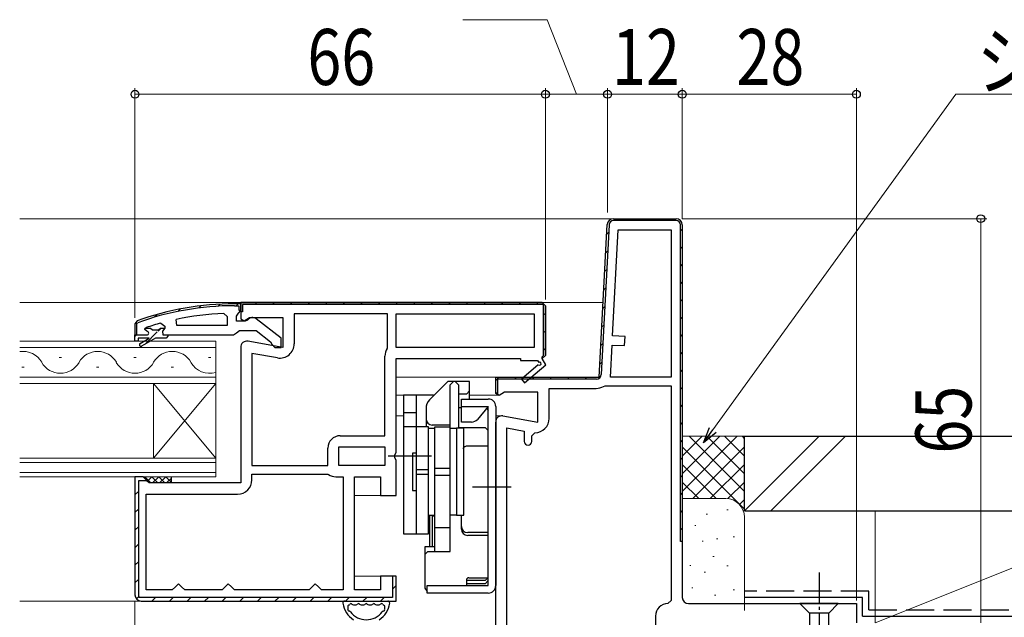
# Model space of a CAD drawing. Extents: x 0 to 1386, y 0 to 2245.
# Drawn here: x 1047 to 1205, y 1584 to 1680 of the extents above; entities that cross this region are included whole.
import ezdxf

# ---------------------------------------------------------------- set-up
doc = ezdxf.new("R2010")
doc.units = 0
doc.linetypes.add('YCENTER_1', pattern=[13, 10, -1, 1, -1])
doc.linetypes.add('YHIDDEN_1', pattern=[4, 3, -1])
for name, color, linetype, lineweight in [('YKK_11', 7, 'CONTINUOUS', 30), ('YKK_12', 2, 'CONTINUOUS', 13), ('YKK_13', 4, 'CONTINUOUS', 30), ('YKK_D', 6, 'CONTINUOUS', 13), ('YSS_K', 3, 'CONTINUOUS', 13), ('YSS_KE', 3, 'CONTINUOUS', 30)]:
    doc.layers.add(name, color=color, linetype=linetype, lineweight=lineweight)
doc.styles.add('text-b', font='extslim2.shx', dxfattribs={"width": 0.8, "bigfont": 'extfont2.shx'})

msp = doc.modelspace()

# ---------------------------------------------------------------- linework, layer by layer
at = {"layer": 'YKK_11', "linetype": 'ByBlock', "lineweight": -2, "ltscale": 0.5}
for p, q in [((1142.45, 1648.47), (1152.5, 1648.47)), ((1142.45, 1648.47), (1152.5, 1648.47)), ((1140.16, 1622.97), (1141.45, 1647.52)), ((1140.16, 1622.97), (1141.45, 1647.52)), ((1141.75, 1647.5), (1140.48, 1623.42)), ((1142.31, 1629.65), (1143.2, 1646.67)), ((1152.5, 1648.17), (1142.45, 1648.17)), ((1143.2, 1646.67), (1151.7, 1646.67)), ((1151.7, 1646.67), (1151.7, 1622.97)), ((1151.7, 1646.67), (1151.7, 1622.97)), ((1153.2, 1596.57), (1153.2, 1647.47)), ((1153.5, 1647.47), (1153.5, 1596.57)), ((1082.5, 1634.77), (1081.5, 1634.77)), ((1081.5, 1634.47), (1082.2, 1634.47)), ((1082.2, 1634.47), (1082.2, 1633.77)), ((1082.5, 1634.97), (1131, 1634.97)), ((1131, 1634.97), (1082.5, 1634.97)), ((1082.5, 1633.72), (1082.5, 1634.77)), ((1082.5, 1633.77), (1082.5, 1634.27)), ((1079.77, 1633.22), (1080.3, 1632.72)), ((1080.3, 1632.72), (1080.3, 1631.27)), ((1081.8, 1632.77), (1082.15, 1633.25)), ((1081.8, 1631.97), (1081.8, 1632.77)), ((1082.15, 1633.25), (1082.5, 1633.72)), ((1082.2, 1633.77), (1082.5, 1633.77)), ((1106.1, 1633.17), (1091.1, 1633.17)), ((1091.1, 1633.17), (1091.1, 1628.35)), ((1106.1, 1627.77), (1106.1, 1633.17)), ((1107.5, 1633.17), (1129.7, 1633.17)), ((1107.5, 1633.17), (1129.7, 1633.17)), ((1107.5, 1627.77), (1107.5, 1633.17)), ((1129.7, 1633.17), (1129.7, 1627.77)), ((1065.83, 1632.02), (1065.5, 1631.55)), ((1065.5, 1631.55), (1065.5, 1629.77)), ((1065.8, 1631.55), (1065.93, 1631.74)), ((1065.8, 1629.77), (1065.8, 1631.55)), ((1067.1, 1630.68), (1067.17, 1630.87)), ((1067.17, 1630.87), (1067.3, 1630.96)), ((1067.17, 1630.87), (1068, 1630.87)), ((1068, 1630.87), (1068.3, 1630.61)), ((1069.29, 1630.61), (1069.59, 1630.87)), ((1069.59, 1630.87), (1070.3, 1630.87)), ((1069.59, 1630.87), (1070.3, 1630.87)), ((1069.66, 1631.68), (1070.3, 1631.2)), ((1070.3, 1630.84), (1069.92, 1630.36)), ((1070.3, 1631.2), (1070.3, 1630.84)), ((1070.3, 1630.87), (1070.3, 1630.84)), ((1072.23, 1631.27), (1072.12, 1632.26)), ((1080.3, 1631.27), (1072.23, 1631.27)), ((1080.3, 1631.27), (1072.23, 1631.27)), ((1083.2, 1631.97), (1081.8, 1631.97)), ((1083.6, 1632.17), (1083.2, 1631.97)), ((1089, 1629.25), (1085.01, 1632.36)), ((1065.5, 1628.77), (1065.5, 1629.77)), ((1065.5, 1629.77), (1067.4, 1629.77)), ((1065.5, 1629.77), (1067.4, 1629.77)), ((1065.5, 1629.77), (1065.8, 1629.77)), ((1065.5, 1629.77), (1065.8, 1629.77)), ((1067.8, 1629.27), (1066, 1629.27)), ((1066, 1629.27), (1066, 1628.77)), ((1066.32, 1628.42), (1067.8, 1629.27)), ((1068.8, 1629.27), (1066.57, 1627.99)), ((1067.1, 1630.67), (1067.1, 1630.68)), ((1067.4, 1630.37), (1067.1, 1630.67)), ((1068.3, 1630.61), (1069.29, 1630.61)), ((1070.5, 1629.27), (1068.8, 1629.27)), ((1069.92, 1630.36), (1070, 1629.77)), ((1070, 1629.77), (1070.8, 1629.77)), ((1070.8, 1629.57), (1070.5, 1629.27)), ((1070.8, 1629.77), (1081.34, 1629.77)), ((1070.8, 1629.77), (1070.8, 1629.57)), ((1081.34, 1629.77), (1081.82, 1630.12)), ((1081.82, 1630.12), (1082.3, 1630.47)), ((1082.3, 1630.47), (1085, 1630.47)), ((1085, 1630.47), (1087.3, 1628.68)), ((1089, 1627.77), (1089, 1629.25)), ((1144.31, 1629.54), (1142.31, 1629.65)), ((1144.23, 1628.05), (1144.31, 1629.54)), ((1066, 1628.77), (1065.5, 1628.77)), ((1087.3, 1628.68), (1087.5, 1628.27)), ((1087.5, 1628.27), (1088, 1627.77)), ((1088, 1627.77), (1089, 1627.77)), ((1106.05, 1627.61), (1106.1, 1627.77)), ((1129.7, 1627.77), (1107.5, 1627.77)), ((1141.96, 1622.97), (1142.23, 1628.15)), ((1142.23, 1628.15), (1144.23, 1628.05)), ((1084.3, 1626.81), (1084.3, 1608.77)), ((1084.3, 1626.81), (1084.3, 1608.77)), ((1088.4, 1626.09), (1084.3, 1626.81)), ((1105.7, 1613.57), (1105.7, 1626.38)), ((1123.5, 1620.34), (1123.5, 1622.97)), ((1123.5, 1622.97), (1140.16, 1622.97)), ((1123.5, 1620.57), (1123.5, 1622.97)), ((1123.5, 1620.57), (1123.5, 1622.97)), ((1123.5, 1622.97), (1140.16, 1622.97)), ((1151.7, 1622.97), (1141.96, 1622.97)), ((1139.69, 1622.67), (1123.8, 1622.67)), ((1123.8, 1622.67), (1123.8, 1620.11)), ((1140.84, 1621.49), (1141.1, 1621.57)), ((1141.1, 1621.57), (1151.7, 1621.57)), ((1151.7, 1621.57), (1151.7, 1587.07)), ((1123.8, 1620.11), (1123.5, 1620.57)), ((1132.1, 1616.35), (1132.1, 1621.17)), ((1132.1, 1621.17), (1139.66, 1621.17)), ((1098.5, 1613.57), (1105.7, 1613.57)), ((1125.3, 1574.47), (1125.3, 1614.81)), ((1125.3, 1574.47), (1125.3, 1614.81)), ((1125.3, 1614.81), (1128.1, 1614.32)), ((1128.1, 1614.32), (1128.1, 1612.65)), ((1129.3, 1613.55), (1129.8, 1614.05)), ((1129.3, 1612.65), (1129.3, 1613.55)), ((1096.5, 1608.77), (1096.5, 1611.57)), ((1098.3, 1611.77), (1105.7, 1611.77)), ((1098.3, 1611.77), (1105.7, 1611.77)), ((1098.3, 1608.77), (1098.3, 1611.77)), ((1105.7, 1611.77), (1105.7, 1608.77)), ((1084.3, 1608.77), (1096.5, 1608.77)), ((1105.7, 1608.77), (1098.3, 1608.77)), ((1084.3, 1606.47), (1084.3, 1607.37)), ((1084.3, 1607.37), (1096.5, 1607.37)), ((1096.5, 1607.37), (1096.61, 1607.33)), ((1097.82, 1606.97), (1099, 1606.97)), ((1099, 1606.97), (1099, 1588.77)), ((1099, 1606.97), (1099, 1588.77)), ((1067.3, 1588.77), (1067.3, 1604.17)), ((1067.3, 1604.17), (1082, 1604.17)), ((1153.5, 1596.57), (1153.2, 1596.57)), ((1072.5, 1589.77), (1072, 1589.27)), ((1073, 1589.27), (1072.5, 1589.77)), ((1080.5, 1589.77), (1080, 1589.27)), ((1081, 1589.27), (1080.5, 1589.77)), ((1094.5, 1589.77), (1094, 1589.27)), ((1095, 1589.27), (1094.5, 1589.77)), ((1071.5, 1588.77), (1067.3, 1588.77)), ((1072, 1589.27), (1071.5, 1588.77)), ((1073.5, 1588.77), (1073, 1589.27)), ((1079.5, 1588.77), (1073.5, 1588.77)), ((1080, 1589.27), (1079.5, 1588.77)), ((1081.5, 1588.77), (1081, 1589.27)), ((1093.5, 1588.77), (1081.5, 1588.77)), ((1094, 1589.27), (1093.5, 1588.77)), ((1095.5, 1588.77), (1095, 1589.27)), ((1099, 1588.77), (1095.5, 1588.77)), ((1151.7, 1587.07), (1151.2, 1586.57)), ((1149.2, 1584.57), (1149.2, 1574.47))]:
    msp.add_line(p, q, dxfattribs=at)
at = {"layer": 'YKK_11', "linetype": 'Continuous', "lineweight": 13}
for p, q in [((1143.56, 1648.17), (1143.86, 1648.47)), ((1146.38, 1648.17), (1146.68, 1648.47)), ((1149.21, 1648.17), (1149.51, 1648.47)), ((1152.04, 1648.17), (1152.34, 1648.47)), ((1153.2, 1646.49), (1153.5, 1646.79)), ((1141.37, 1645.98), (1141.68, 1646.29)), ((1153.2, 1643.66), (1153.5, 1643.96)), ((1141.21, 1642.99), (1141.53, 1643.31)), ((1141.05, 1640.01), (1141.37, 1640.32)), ((1153.2, 1640.84), (1153.5, 1641.14)), ((1140.9, 1637.02), (1141.21, 1637.34)), ((1153.2, 1638.01), (1153.5, 1638.31)), ((1084.8, 1634.67), (1085.1, 1634.97)), ((1087.63, 1634.67), (1087.93, 1634.97)), ((1090.46, 1634.67), (1090.76, 1634.97)), ((1093.29, 1634.67), (1093.59, 1634.97)), ((1096.12, 1634.67), (1096.42, 1634.97)), ((1098.94, 1634.67), (1099.24, 1634.97)), ((1101.77, 1634.67), (1102.07, 1634.97)), ((1104.6, 1634.67), (1104.9, 1634.97)), ((1107.43, 1634.67), (1107.73, 1634.97)), ((1110.26, 1634.67), (1110.56, 1634.97)), ((1113.09, 1634.67), (1113.39, 1634.97)), ((1115.91, 1634.67), (1116.21, 1634.97)), ((1118.74, 1634.67), (1119.04, 1634.97)), ((1121.57, 1634.67), (1121.87, 1634.97)), ((1124.4, 1634.67), (1124.7, 1634.97)), ((1127.23, 1634.67), (1127.53, 1634.97)), ((1130.06, 1634.67), (1130.36, 1634.97)), ((1140.74, 1634.04), (1141.06, 1634.35)), ((1153.2, 1635.18), (1153.5, 1635.48)), ((1131.2, 1632.98), (1131.5, 1633.28)), ((1153.2, 1632.35), (1153.5, 1632.65)), ((1140.58, 1631.05), (1140.9, 1631.37)), ((1131.2, 1630.15), (1131.5, 1630.45)), ((1153.2, 1629.52), (1153.5, 1629.82)), ((1140.43, 1628.07), (1140.74, 1628.38)), ((1131.2, 1627.32), (1131.5, 1627.62)), ((1153.2, 1626.69), (1153.5, 1626.99)), ((1140.27, 1625.08), (1140.59, 1625.4)), ((1123.5, 1622.45), (1124.01, 1622.97)), ((1126.54, 1622.67), (1126.84, 1622.97)), ((1129.37, 1622.67), (1129.67, 1622.97)), ((1132.2, 1622.67), (1132.5, 1622.97)), ((1135.03, 1622.67), (1135.33, 1622.97)), ((1137.86, 1622.67), (1138.16, 1622.97)), ((1153.2, 1623.86), (1153.5, 1624.16)), ((1153.2, 1621.04), (1153.5, 1621.34)), ((1153.2, 1618.21), (1153.5, 1618.51)), ((1153.2, 1615.38), (1153.5, 1615.68)), ((1153.2, 1612.55), (1153.5, 1612.85)), ((1153.2, 1609.72), (1153.5, 1610.02)), ((1153.2, 1606.89), (1153.5, 1607.19)), ((1065.5, 1604.05), (1066.1, 1604.65)), ((1153.2, 1604.07), (1153.5, 1604.37)), ((1065.5, 1601.22), (1066.1, 1601.82)), ((1153.2, 1601.24), (1153.5, 1601.54)), ((1065.5, 1598.39), (1066.1, 1598.99)), ((1153.2, 1598.41), (1153.5, 1598.71)), ((1065.5, 1595.56), (1066.1, 1596.16)), ((1065.5, 1592.73), (1066.1, 1593.33)), ((1065.5, 1589.91), (1066.1, 1590.51)), ((1106.9, 1588.88), (1107.5, 1589.48)), ((1065.74, 1587.32), (1066.16, 1587.74)), ((1068.21, 1586.97), (1068.81, 1587.57)), ((1071.04, 1586.97), (1071.64, 1587.57)), ((1073.87, 1586.97), (1074.47, 1587.57)), ((1076.7, 1586.97), (1077.3, 1587.57)), ((1079.53, 1586.97), (1080.13, 1587.57)), ((1082.36, 1586.97), (1082.96, 1587.57)), ((1085.18, 1586.97), (1085.78, 1587.57)), ((1088.01, 1586.97), (1088.61, 1587.57)), ((1090.84, 1586.97), (1091.44, 1587.57)), ((1093.67, 1586.97), (1094.27, 1587.57)), ((1096.5, 1586.97), (1097.1, 1587.57)), ((1099.33, 1586.97), (1099.93, 1587.57)), ((1102.16, 1586.97), (1102.76, 1587.57)), ((1104.98, 1586.97), (1105.58, 1587.57))]:
    msp.add_line(p, q, dxfattribs=at)
at = {"layer": 'YKK_11', "linetype": 'ByBlock', "lineweight": 30, "ltscale": 0.5}
for p, q in [((1153.5, 1647.47), (1153.5, 1587.57)), ((1131, 1634.97), (1082.5, 1634.97)), ((1082.5, 1634.97), (1082.5, 1632.34)), ((1082.5, 1633.47), (1082.5, 1634.97)), ((1131.2, 1634.67), (1082.8, 1634.67)), ((1082.8, 1634.67), (1082.8, 1633.47)), ((1131.5, 1634.47), (1131, 1634.97)), ((1131, 1634.97), (1131.5, 1634.47)), ((1131, 1634.97), (1131.5, 1634.47)), ((1131.2, 1626.47), (1131.2, 1634.67)), ((1131.5, 1626.47), (1131.5, 1634.47)), ((1131.5, 1634.47), (1131.5, 1626.47)), ((1082.8, 1633.47), (1082.5, 1633.47)), ((1083.07, 1632.02), (1083.94, 1632.57)), ((1083.94, 1632.57), (1089.3, 1632.57)), ((1089.3, 1632.57), (1089.3, 1627.76)), ((1082.5, 1632.34), (1083.07, 1632.02)), ((1082.5, 1627.77), (1082.5, 1605.97)), ((1089.3, 1627.76), (1083.67, 1628.75)), ((1131, 1625.97), (1131.5, 1626.47)), ((1131.5, 1626.47), (1131, 1625.97)), ((1131, 1626.27), (1131.2, 1626.47)), ((1131, 1625.97), (1131, 1626.27)), ((1107.5, 1610.89), (1107.5, 1625.97)), ((1107.5, 1625.97), (1127.5, 1625.97)), ((1127.5, 1625.97), (1127.5, 1625.67)), ((1127.5, 1625.67), (1130.25, 1625.67)), ((1130.36, 1624.98), (1127.64, 1622.67)), ((1128.16, 1622.06), (1131.57, 1624.97)), ((1130.25, 1625.67), (1130.42, 1625.36)), ((1131.57, 1624.97), (1131, 1625.97)), ((1123.5, 1620.34), (1123.5, 1622.97)), ((1127.64, 1622.67), (1128.16, 1622.06)), ((1124.07, 1620.02), (1123.5, 1620.34)), ((1124.94, 1620.57), (1124.07, 1620.02)), ((1130.3, 1620.57), (1124.94, 1620.57)), ((1130.3, 1615.76), (1130.3, 1620.57)), ((1124.67, 1616.75), (1130.3, 1615.76)), ((1123.5, 1574.87), (1123.5, 1615.77)), ((1107.31, 1610.5), (1107.5, 1610.89)), ((1107.31, 1610.03), (1107.31, 1610.5)), ((1107.5, 1609.64), (1107.31, 1610.03)), ((1107.5, 1603.97), (1107.5, 1609.64)), ((1066.8, 1606.97), (1065.5, 1606.97)), ((1065.5, 1606.97), (1065.5, 1587.97)), ((1066.8, 1606.97), (1065.5, 1606.97)), ((1065.5, 1606.97), (1065.5, 1587.97)), ((1066.1, 1587.57), (1066.1, 1606.37)), ((1066.1, 1606.37), (1067.31, 1606.37)), ((1067.3, 1606.47), (1066.8, 1606.97)), ((1067.3, 1606.47), (1066.8, 1606.97)), ((1067.8, 1605.97), (1067.3, 1606.47)), ((1067.31, 1606.37), (1067.3, 1606.47)), ((1082.5, 1605.97), (1067.8, 1605.97)), ((1100.8, 1588.77), (1100.8, 1606.97)), ((1100.8, 1606.97), (1105, 1606.97)), ((1105, 1606.97), (1105, 1603.97)), ((1105, 1603.97), (1107.5, 1603.97)), ((1107.5, 1590.97), (1105, 1590.97)), ((1105, 1590.97), (1105, 1588.77)), ((1107.5, 1590.97), (1106.9, 1590.97)), ((1106.9, 1590.97), (1106.9, 1587.57)), ((1107.5, 1586.97), (1107.5, 1590.97)), ((1107.5, 1586.97), (1107.5, 1590.97)), ((1105, 1588.77), (1100.8, 1588.77)), ((1106.9, 1587.57), (1066.1, 1587.57)), ((1066.5, 1586.97), (1107.5, 1586.97)), ((1066.5, 1586.97), (1107.5, 1586.97)), ((1066.5, 1586.97), (1107.5, 1586.97)), ((1154.5, 1586.57), (1181.5, 1586.57)), ((1181.5, 1586.57), (1181.5, 1583.47))]:
    msp.add_line(p, q, dxfattribs=at)
at = {"layer": 'YKK_11', "linetype": 'Continuous', "lineweight": -2}
for p, q in [((1075.76, 1634.11), (1076.1, 1634.45)), ((1078.87, 1634.39), (1079.19, 1634.71)), ((1081.78, 1634.47), (1082.07, 1634.76)), ((1068.61, 1632.61), (1069.05, 1633.05)), ((1072.37, 1633.55), (1072.75, 1633.93)), ((1069.21, 1630.39), (1069.69, 1630.87)), ((1065.5, 1629.5), (1065.76, 1629.77)), ((1065.76, 1629.77), (1065.8, 1629.8)), ((1067.13, 1628.31), (1069.08, 1630.26))]:
    msp.add_line(p, q, dxfattribs=at)
at = {"layer": 'YKK_11', "linetype": 'ByBlock', "lineweight": -2, "ltscale": 0.5}
for centre, radius, start, end in [((1142.45, 1647.47), 1, 90, 177), ((1142.45, 1647.47), 1, 90, 177), ((1152.5, 1647.47), 1, 0, 90), ((1152.5, 1647.47), 1, 0, 90), ((1142.45, 1647.47), 0.7, 90, 177), ((1152.5, 1647.47), 0.7, 0, 90), ((1081.5, 1588.77), 46, 90, 109.917), ((1081.5, 1588.77), 45.7, 90, 109.917), ((1081.86, 1585.86), 47.41, 92.5215, 101.8508), ((1084.4, 1631.57), 1, 51.9133, 143.1301), ((1081.45, 1588.77), 44.5, 105.3529, 108.5338), ((1067.4, 1630.07), 0.3, 270, 90), ((1066.45, 1628.2), 0.25, 120, 300.0001), ((1088.8, 1628.35), 2.3, 260, 360), ((1108, 1626.38), 2.3, 147.7958, 180), ((1139.69, 1623.47), 0.8, 270, 357), ((1139.66, 1623.47), 2.3, 270, 301.0027), ((1129.8, 1616.35), 2.3, 270, 360), ((1098.5, 1611.57), 2, 90, 180), ((1128.7, 1612.65), 0.6, 180, 0), ((1097.82, 1609.17), 2.2, 236.4427, 270), ((1082, 1606.47), 2.3, 270, 360), ((1151.2, 1584.57), 2, 90, 180)]:
    msp.add_arc(centre, radius, start, end, dxfattribs=at)
at = {"layer": 'YKK_11', "linetype": 'ByBlock', "lineweight": 30, "ltscale": 0.5}
for centre, radius, start, end in [((1083.5, 1627.77), 1, 80, 180), ((1130.55, 1625.14), 0.25, 220.357, 120), ((1124.5, 1615.77), 1, 80, 180), ((1066.5, 1587.97), 1, 180, 270), ((1066.5, 1587.97), 1, 180, 270), ((1154.5, 1587.57), 1, 180, 270)]:
    msp.add_arc(centre, radius, start, end, dxfattribs=at)
at = {"layer": 'YKK_12'}
for p, q in [((1142.45, 1648.47), (1046.96, 1648.47)), ((1140.79, 1634.97), (1046.96, 1634.97)), ((1124, 1622.97), (1107.5, 1622.97)), ((1109.5, 1622.97), (1124, 1622.97)), ((1108.7, 1620.07), (1107.5, 1620.07)), ((1124, 1620.07), (1119.3, 1620.07)), ((1108.7, 1616.77), (1107.5, 1616.77)), ((1124.46, 1616.77), (1123.5, 1616.77)), ((1105.5, 1603.97), (1100.8, 1603.97)), ((1105.5, 1590.97), (1100.8, 1590.97)), ((1066.5, 1586.97), (1046.96, 1586.97))]:
    msp.add_line(p, q, dxfattribs=at)
at = {"layer": 'YKK_12', "linetype": 'Continuous'}
for p, q in [((1078.5, 1628.77), (1046.96, 1628.77)), ((1046.96, 1627.77), (1078.5, 1627.77)), ((1078.5, 1621.97), (1078.5, 1628.77)), ((1053.3, 1626.13), (1053.7, 1626.13)), ((1065.3, 1626.13), (1065.7, 1626.13)), ((1077.3, 1626.13), (1077.7, 1626.13)), ((1047.3, 1624.61), (1047.7, 1624.61)), ((1059.3, 1624.61), (1059.7, 1624.61)), ((1071.3, 1624.61), (1071.7, 1624.61)), ((1078.5, 1622.97), (1046.96, 1622.97)), ((1046.96, 1621.97), (1078.5, 1621.97)), ((1068.5, 1609.97), (1068.5, 1621.97)), ((1078.5, 1609.97), (1068.5, 1621.97)), ((1078.5, 1621.97), (1068.5, 1609.97)), ((1078.5, 1609.97), (1078.5, 1621.97)), ((1078.5, 1609.97), (1046.96, 1609.97)), ((1046.96, 1609.27), (1078.5, 1609.27)), ((1078.5, 1606.97), (1078.5, 1609.97)), ((1078.5, 1607.67), (1046.96, 1607.67)), ((1046.96, 1606.97), (1078.5, 1606.97))]:
    msp.add_line(p, q, dxfattribs=at)
for centre, start, end in [((1047.5, 1623.69), 29.2025, 98.9792), ((1059.5, 1623.69), 29.2025, 150.7975), ((1071.5, 1623.69), 29.2025, 150.7975), ((1053.5, 1627.04), 209.2025, 330.7975), ((1065.5, 1627.04), 209.2025, 330.7975), ((1077.5, 1627.04), 209.2025, 286.9158)]:
    msp.add_arc(centre, 3.44, start, end, dxfattribs=at)
at = {"layer": 'YKK_13', "linetype": 'ByBlock', "lineweight": -2}
for p, q in [((1115.8, 1622.27), (1112.88, 1619.35)), ((1119.3, 1622.27), (1115.8, 1622.27)), ((1116.2, 1621.77), (1116.7, 1622.27)), ((1116.2, 1614.97), (1116.2, 1621.77)), ((1117, 1622.27), (1117.5, 1621.77)), ((1117.5, 1621.77), (1117.5, 1614.9)), ((1119.3, 1619.47), (1119.3, 1622.27)), ((1108.7, 1620.07), (1108.7, 1597.77)), ((1113.5, 1620.07), (1108.7, 1620.07)), ((1110.7, 1620.07), (1110.7, 1597.77)), ((1113.5, 1619.97), (1113.5, 1620.07)), ((1118.8, 1620.27), (1117.5, 1620.27)), ((1119.3, 1620.77), (1118.8, 1620.27)), ((1118, 1615.77), (1118, 1619.47)), ((1118, 1619.47), (1122.3, 1619.47)), ((1118, 1618.27), (1122.3, 1618.27)), ((1122.3, 1618.27), (1120.56, 1616.19)), ((1122.3, 1589.47), (1122.3, 1618.27)), ((1123.5, 1618.27), (1123.5, 1589.47)), ((1110.7, 1617.27), (1108.7, 1617.27)), ((1112.3, 1617.94), (1112.3, 1614.97)), ((1118, 1618.07), (1117.5, 1618.07)), ((1122.06, 1617.99), (1122.3, 1617.57)), ((1116.2, 1615.27), (1113.3, 1615.27)), ((1119.64, 1615.77), (1118, 1615.77)), ((1112.7, 1614.97), (1108.7, 1614.97)), ((1112.7, 1597.77), (1112.7, 1614.97)), ((1112.7, 1614.77), (1113.7, 1614.77)), ((1113.7, 1594.95), (1113.7, 1614.97)), ((1113.7, 1614.97), (1116.2, 1614.97)), ((1116.2, 1594.95), (1116.2, 1614.97)), ((1116.2, 1614.77), (1117.2, 1614.77)), ((1117.2, 1614.77), (1117.2, 1600.77)), ((1118.4, 1614.77), (1117.2, 1614.77)), ((1117.5, 1614.9), (1121.8, 1614.9)), ((1118.4, 1600.77), (1118.4, 1614.77)), ((1121.8, 1614.9), (1122.3, 1614.4)), ((1122.3, 1611.89), (1119, 1611.89)), ((1113.2, 1610.27), (1106.2, 1610.27)), ((1110.7, 1610.77), (1110.1, 1610.77)), ((1110.1, 1610.77), (1110.1, 1604.77)), ((1110.7, 1608.16), (1112.7, 1608.16)), ((1110.7, 1607.37), (1112.7, 1607.37)), ((1113.7, 1608.34), (1116.2, 1608.34)), ((1113.7, 1607.2), (1116.2, 1607.2)), ((1110.1, 1604.77), (1110.7, 1604.77)), ((1126, 1605.27), (1119.8, 1605.27)), ((1112.7, 1600.77), (1113.7, 1600.77)), ((1112.9, 1595.7), (1112.9, 1600.77)), ((1117.2, 1600.77), (1116.2, 1600.77)), ((1117.2, 1600.77), (1118.4, 1600.77)), ((1118, 1598.53), (1118, 1600.77)), ((1113.7, 1600.63), (1113.3, 1600.63)), ((1113.3, 1600.63), (1113.3, 1595.7)), ((1108.7, 1597.77), (1112.7, 1597.77)), ((1116.2, 1598.77), (1113.7, 1598.77)), ((1122.3, 1597.98), (1119, 1597.98)), ((1122.3, 1597.53), (1119, 1597.53)), ((1113.7, 1595.7), (1112.1, 1595.7)), ((1112.1, 1595.7), (1112.1, 1589.03)), ((1112.1, 1594.45), (1112.6, 1594.95)), ((1112.6, 1594.95), (1116.2, 1594.95)), ((1118.8, 1590.35), (1118.8, 1589.47)), ((1121.8, 1590.27), (1118.8, 1590.27)), ((1118.9, 1589.77), (1118.8, 1589.78)), ((1121.8, 1589.77), (1118.9, 1589.77)), ((1119.16, 1590.72), (1122.3, 1590.72)), ((1122.29, 1590.72), (1121.8, 1590.27)), ((1122.3, 1590.27), (1121.8, 1589.77)), ((1112.1, 1589.03), (1112.5, 1588.54)), ((1112.5, 1588.27), (1112.5, 1589.47)), ((1112.5, 1589.47), (1122.3, 1589.47)), ((1122.3, 1588.27), (1112.5, 1588.27))]:
    msp.add_line(p, q, dxfattribs=at)
at = {"layer": 'YKK_13', "linetype": 'Continuous'}
for p, q in [((1067.07, 1606.97), (1067.02, 1606.91)), ((1068.07, 1605.97), (1067.07, 1606.97)), ((1068.19, 1606.97), (1067.4, 1606.17)), ((1069.19, 1605.97), (1068.19, 1606.97)), ((1069.32, 1606.97), (1068.32, 1605.97)), ((1070.32, 1605.97), (1069.32, 1606.97)), ((1070.44, 1606.97), (1069.44, 1605.97)), ((1071.3, 1606.11), (1070.44, 1606.97)), ((1071.3, 1606.7), (1070.56, 1605.97))]:
    msp.add_line(p, q, dxfattribs=at)
at = {"layer": 'YKK_13'}
for p, q in [((1071.3, 1606.97), (1071.3, 1605.97)), ((1099.23, 1586.97), (1106.16, 1586.97)), ((1100.63, 1586.37), (1101.06, 1586.37)), ((1101.86, 1586.37), (1102.3, 1586.37)), ((1103.1, 1586.37), (1103.53, 1586.37)), ((1104.33, 1586.37), (1104.76, 1586.37))]:
    msp.add_line(p, q, dxfattribs=at)
at = {"layer": 'YKK_13', "linetype": 'YCENTER_1', "ltscale": 0.5}
msp.add_line((1175.5, 1591.57), (1175.5, 1556.57), dxfattribs=at)
at = {"layer": 'YKK_13', "linetype": 'Continuous', "ltscale": 0.5}
for p, q in [((1178.6, 1586.57), (1172.4, 1586.57)), ((1172.4, 1586.57), (1173.95, 1585.02)), ((1178.6, 1586.57), (1177.05, 1585.02)), ((1173.95, 1585.02), (1173.95, 1566.48)), ((1177.05, 1585.02), (1173.95, 1585.02)), ((1177.05, 1566.48), (1177.05, 1585.02))]:
    msp.add_line(p, q, dxfattribs=at)
at = {"layer": 'YKK_13', "linetype": 'ByBlock', "lineweight": -2}
for centre, radius, start, end in [((1114.3, 1617.94), 2, 135, 180), ((1122.3, 1618.27), 1.2, 0, 90), ((1113.3, 1616.27), 1, 180, 270), ((1119.64, 1616.97), 1.2, 270, 320), ((1119, 1610.89), 1, 90, 143.1301), ((1113.3, 1601.57), 1, 233.1301, 246.4218), ((1119, 1598.98), 1, 180, 270), ((1119, 1598.53), 1, 180, 270), ((1122.3, 1589.47), 1.2, 270, 0)]:
    msp.add_arc(centre, radius, start, end, dxfattribs=at)
at = {"layer": 'YKK_13'}
for centre, radius, start, end in [((1099.23, 1586.67), 0.3, 90, 188.2061), ((1100.23, 1586.37), 0.2, 36.8699, 148.1651), ((1100.63, 1586.67), 0.3, 216.8699, 270), ((1101.06, 1586.67), 0.3, 270, 323.1301), ((1101.46, 1586.37), 0.2, 36.8699, 143.1301), ((1101.86, 1586.67), 0.3, 216.8699, 270), ((1102.3, 1586.67), 0.3, 270, 323.1301), ((1102.7, 1586.37), 0.2, 36.8699, 143.1301), ((1103.1, 1586.67), 0.3, 216.8699, 270), ((1103.53, 1586.67), 0.3, 270, 323.1301), ((1103.93, 1586.37), 0.2, 36.8699, 143.1301), ((1104.33, 1586.67), 0.3, 216.8699, 270), ((1104.76, 1586.67), 0.3, 270, 323.1301), ((1105.16, 1586.37), 0.2, 31.8349, 143.1301), ((1106.16, 1586.67), 0.3, 351.7939, 90), ((1100.01, 1586.07), 0.3, 110.0221, 202.2818), ((1099.93, 1585.57), 0.2, 153.367, 266.633), ((1099.48, 1585.79), 0.3, 333.367, 23.1478), ((1099.81, 1586.63), 0.3, 290.0221, 328.1651), ((1099.9, 1585.07), 0.3, 36.8522, 86.633), ((1105.5, 1585.07), 0.3, 93.367, 143.1478), ((1105.59, 1586.63), 0.3, 211.8349, 249.9779), ((1105.38, 1586.07), 0.3, 337.7182, 69.9779), ((1105.47, 1585.57), 0.2, 273.367, 26.633), ((1105.91, 1585.79), 0.3, 156.8522, 206.633)]:
    msp.add_arc(centre, radius, start, end, dxfattribs=at)
at = {"layer": 'YKK_13', "linetype": 'Continuous'}
for radius, start, end in [(3.8, 188.2061, 237.3631), (3.8, 302.6369, 351.7939), (3.2, 202.2818, 203.1478), (3.2, 216.8522, 323.1478), (3.2, 336.8522, 337.7182)]:
    msp.add_arc((1102.7, 1587.17), radius, start, end, dxfattribs=at)
at = {"layer": 'YKK_13', "linetype": 'ByBlock', "lineweight": -2}
msp.add_open_spline([(1119.17, 1590.72), (1119.15, 1590.72), (1119.13, 1590.72), (1119.08, 1590.71), (1119.01, 1590.69), (1118.94, 1590.64), (1118.88, 1590.58), (1118.83, 1590.5), (1118.8, 1590.41), (1118.79, 1590.36), (1118.8, 1590.34), (1118.8, 1590.34)], degree=3, knots=[0, 0, 0, 0, 0.102038, 0.212699, 0.329299, 0.455838, 0.597284, 0.737509, 0.868587, 0.990644, 1, 1, 1, 1], dxfattribs=at)
at = {"layer": 'YKK_D'}
for p, q in [((1131.8, 1680.47), (1118.24, 1680.47)), ((1136.5, 1668.47), (1131.8, 1680.47)), ((1065.5, 1632.55), (1065.5, 1669.47)), ((1131.5, 1635.47), (1131.5, 1669.47)), ((1131.5, 1635.47), (1131.5, 1669.47)), ((1141.5, 1649.47), (1141.5, 1669.47)), ((1141.5, 1649.47), (1141.5, 1669.47)), ((1153.5, 1648.47), (1153.5, 1669.47)), ((1153.5, 1648.47), (1153.5, 1669.47)), ((1181.5, 1587.07), (1181.5, 1669.47)), ((1131.5, 1668.47), (1065.5, 1668.47)), ((1141.5, 1668.47), (1131.5, 1668.47)), ((1153.5, 1668.47), (1141.5, 1668.47)), ((1181.5, 1668.47), (1153.5, 1668.47)), ((1158.42, 1614.5), (1197.49, 1668.47)), ((1197.49, 1668.47), (1277.64, 1668.47)), ((1153.5, 1648.47), (1202.5, 1648.47)), ((1201.5, 1648.47), (1201.5, 1583.47)), ((1065.5, 1586.97), (1065.5, 1285.57))]:
    msp.add_line(p, q, dxfattribs=at)
at = {"layer": 'YKK_D', "linetype": 'ByBlock', "lineweight": -2}
for p, q in [((1156.93, 1612.44), (1157.87, 1614.9)), ((1156.93, 1612.44), (1158.42, 1614.5)), ((1158.97, 1614.1), (1156.93, 1612.44))]:
    msp.add_line(p, q, dxfattribs=at)
for centre, radius in [((1065.5, 1668.47), 0.637), ((1131.5, 1668.47), 0.637), ((1131.5, 1668.47), 0.637), ((1141.5, 1668.47), 0.637), ((1141.5, 1668.47), 0.637), ((1153.5, 1668.47), 0.637), ((1153.5, 1668.47), 0.637), ((1181.5, 1668.47), 0.637), ((1201.5, 1648.47), 0.638)]:
    msp.add_circle(centre, radius, dxfattribs=at)
at = {"layer": 'YSS_K', "linetype": 'Continuous', "ltscale": 1.5}
for p, q in [((1153.49, 1607.44), (1159.53, 1613.47)), ((1153.5, 1604.61), (1162.35, 1613.47)), ((1153.5, 1610.27), (1156.7, 1613.47)), ((1163.5, 1613.47), (1153.5, 1613.47)), ((1154.64, 1613.47), (1163.5, 1604.61)), ((1157.47, 1613.47), (1163.5, 1607.44)), ((1160.29, 1613.47), (1163.5, 1610.27)), ((1163.12, 1613.47), (1163.5, 1613.09)), ((1153.5, 1611.78), (1163.5, 1601.78)), ((1155.18, 1603.47), (1163.5, 1611.78)), ((1153.5, 1608.95), (1158.98, 1603.47)), ((1158.01, 1603.47), (1163.5, 1608.95)), ((1153.5, 1606.12), (1156.15, 1603.47)), ((1160.82, 1603.45), (1163.5, 1606.12)), ((1160.5, 1603.47), (1153.5, 1603.47)), ((1162.7, 1602.5), (1163.5, 1603.29)), ((1157.35, 1600.97), (1157.55, 1600.97)), ((1160.69, 1601.64), (1160.89, 1601.64)), ((1229.5, 1601.47), (1184.5, 1583.47)), ((1229.5, 1601.47), (1184.5, 1601.47)), ((1184.5, 1601.47), (1184.5, 1583.47)), ((1163.5, 1585.47), (1163.5, 1600.47)), ((1155.5, 1599.14), (1155.7, 1599.14)), ((1156.69, 1596.63), (1156.89, 1596.63)), ((1159.02, 1596.97), (1159.22, 1596.97)), ((1161.69, 1597.3), (1161.89, 1597.3)), ((1158.42, 1594.17), (1158.62, 1594.17)), ((1154.71, 1592.71), (1154.91, 1592.71)), ((1157.02, 1591.62), (1157.22, 1591.62)), ((1160.69, 1592.63), (1160.89, 1592.63)), ((1155.02, 1589.12), (1155.22, 1589.12)), ((1161.69, 1588.78), (1161.89, 1588.78)), ((1158.69, 1587.95), (1158.89, 1587.95))]:
    msp.add_line(p, q, dxfattribs=at)
at = {"layer": 'YSS_K', "linetype": 'Continuous'}
for p, q in [((1163.5, 1601.47), (1175.5, 1613.47)), ((1167.74, 1601.47), (1179.74, 1613.47))]:
    msp.add_line(p, q, dxfattribs=at)
at = {"layer": 'YSS_K'}
msp.add_line((1323.77, 1601.47), (1163.5, 1601.47), dxfattribs=at)
at = {"layer": 'YSS_K', "linetype": 'Continuous', "ltscale": 1.5}
msp.add_arc((1160.5, 1600.47), 3, 0, 90, dxfattribs=at)
at = {"layer": 'YSS_KE'}
for p, q in [((1163.5, 1601.47), (1163.5, 1613.47)), ((1163.5, 1613.47), (1324.22, 1613.47)), ((1163.5, 1601.47), (1324.22, 1601.47)), ((1182.5, 1587.57), (1163.5, 1587.57)), ((1182.5, 1584.57), (1182.5, 1587.57)), ((1182.5, 1584.57), (1231.5, 1584.57))]:
    msp.add_line(p, q, dxfattribs=at)
at = {"layer": 'YSS_KE', "linetype": 'YHIDDEN_1', "ltscale": 1.5}
for p, q in [((1183.5, 1588.57), (1163.5, 1588.57)), ((1183.5, 1585.57), (1183.5, 1588.57)), ((1183.5, 1585.57), (1232.5, 1585.57))]:
    msp.add_line(p, q, dxfattribs=at)

# ---------------------------------------------------------------- texts
at = {"layer": 'YKK_D', "style": 'text-b', "width": 0.8}
for s, p in [('66', (1093.22, 1669.97)), ('12', (1142.22, 1669.97)), ('28', (1162.22, 1669.97)), ('シーリング（別途）', (1200.84, 1669.27))]:
    msp.add_text(s, height=9, dxfattribs=at).set_placement(p)
msp.add_text('65', height=9, rotation=90, dxfattribs=at).set_placement((1200, 1610.69))

doc.saveas('drawing.dxf')
